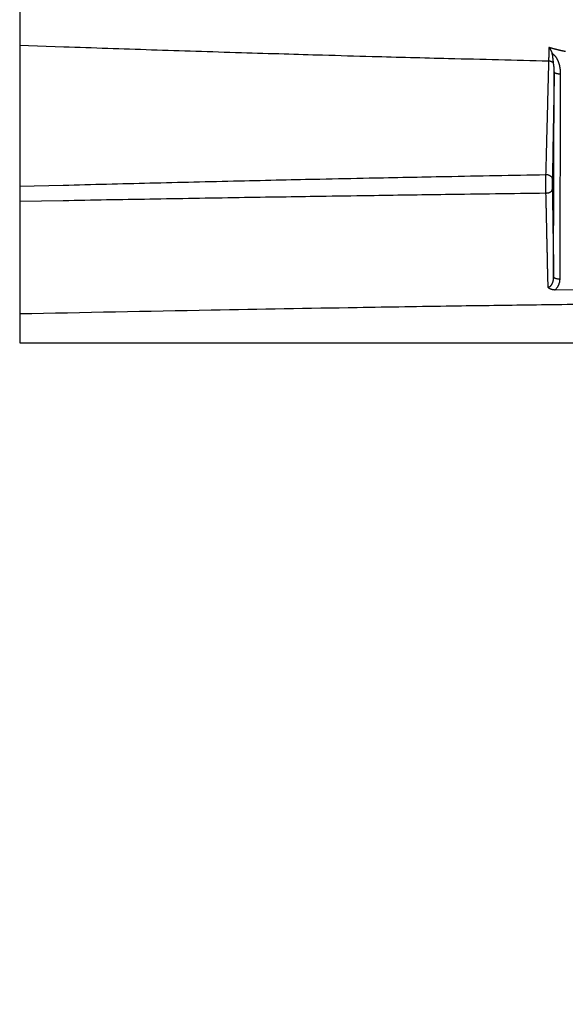
# Model space of a CAD drawing. Extents: x 18 to 2072, y 28 to 1457.
# Drawn here: x 1214 to 1304, y 894 to 1056 of the extents above; entities that cross this region are included whole.
import ezdxf

# ---------------------------------------------------------------- set-up
doc = ezdxf.new("R2010")
doc.units = 0
doc.header["$LTSCALE"] = 5
doc.layers.add('SKIZZE', color=1, linetype='CONTINUOUS')

msp = doc.modelspace()

# ---------------------------------------------------------------- linework, layer by layer
at = {"layer": 'SKIZZE'}
for p, q in [((1302.18, 1013.65), (1302.28, 1047.47)), ((1303.28, 1047.14), (1303.18, 1013.33)), ((1302.44, 1011.54), (1305.76, 1011.6))]:
    msp.add_line(p, q, dxfattribs=at)
for points in [[(1214.1, 1060.65), (1214.1, 1060.11, 0.000001), (1214.1, 1059.56, 0.000001), (1214.1, 1059.01, 0.000001), (1214.1, 1058.47, 0.000001), (1214.1, 1057.92, 0.000001), (1214.1, 1057.38, 0.000001), (1214.1, 1056.83, 0.000001), (1214.1, 1056.29, 0.000001), (1214.1, 1055.72, 0.000001), (1214.1, 1055.2, 0), (1214.1, 1054.72, 0.000001), (1214.1, 1054.11, 0.000002), (1214.1, 1053.16, 0.000001), (1214.1, 1051.93, 0)], [(1214.1, 1051.93), (1221.37, 1051.67, 0.000276), (1228.63, 1051.42, 0.000252), (1235.84, 1051.17, 0.000277), (1243.16, 1050.94, 0.000332), (1250.66, 1050.7, 0.000252), (1257.7, 1050.49, 0.000086), (1264.07, 1050.3, 0.000355), (1272.24, 1050.07, 0.000611), (1284.84, 1049.74, 0.000299), (1301.34, 1049.33, 0.000158)], [(1214.1, 1051.93), (1214.1, 1051.03, 0.000004), (1214.1, 1050.12, 0.000005), (1214.1, 1049.22, 0.000004), (1214.1, 1048.32, 0.000001), (1214.1, 1047.41, -0.000001), (1214.1, 1046.51, 0), (1214.1, 1045.61, 0), (1214.1, 1044.7, 0), (1214.1, 1043.8, 0), (1214.1, 1042.89, 0), (1214.1, 1041.99, 0), (1214.1, 1041.09, 0), (1214.1, 1040.18, 0), (1214.1, 1039.28, 0), (1214.1, 1038.38, 0), (1214.1, 1037.47, 0), (1214.1, 1036.54, 0), (1214.1, 1035.66, 0), (1214.1, 1034.87, 0), (1214.1, 1033.85, 0.000001), (1214.1, 1032.29, 0), (1214.1, 1030.24, 0)], [(1301.38, 1051.54), (1301.38, 1051.43, -0.000152), (1301.38, 1051.33, -0.000154), (1301.38, 1051.22, -0.000158), (1301.38, 1051.12, -0.000164), (1301.37, 1051.01, -0.000169), (1301.37, 1050.91, -0.000174), (1301.37, 1050.81, -0.000181), (1301.37, 1050.71, -0.000187), (1301.37, 1050.61, -0.000194), (1301.37, 1050.52, -0.0002), (1301.37, 1050.42, -0.00021), (1301.36, 1050.33, -0.000224), (1301.36, 1050.24, -0.000227), (1301.36, 1050.15, -0.000219), (1301.36, 1050.06, -0.000255), (1301.36, 1049.97, -0.000325), (1301.36, 1049.88, -0.000256), (1301.35, 1049.8, -0.000073), (1301.35, 1049.72, -0.000392), (1301.35, 1049.63, -0.000782), (1301.35, 1049.5, -0.000417), (1301.34, 1049.33, -0.000227)], [(1304.12, 1050.86, -0.000674), (1304.03, 1050.88, -0.000669), (1303.94, 1050.9, -0.000645), (1303.85, 1050.92, -0.000621), (1303.76, 1050.94, -0.000592), (1303.66, 1050.96, -0.000586), (1303.57, 1050.98, -0.000599), (1303.48, 1051, -0.000611), (1303.39, 1051.02, -0.000624), (1303.3, 1051.04, -0.000639), (1303.2, 1051.06, -0.00066), (1303.11, 1051.08, -0.000667), (1303.02, 1051.1, -0.000663), (1302.93, 1051.13, -0.000703), (1302.84, 1051.15, -0.000797), (1302.74, 1051.17, -0.000697), (1302.65, 1051.19, -0.000378), (1302.56, 1051.22, -0.000401), (1302.47, 1051.24, -0.00077), (1302.38, 1051.26, -0.001032), (1302.29, 1051.29, -0.001277), (1302.2, 1051.31, -0.000661), (1302.11, 1051.34, 0.000998), (1302.01, 1051.36, 0.000362), (1301.92, 1051.39, -0.002838), (1301.84, 1051.41, -0.003595), (1301.74, 1051.44, 0.001037), (1301.59, 1051.48, 0.000952), (1301.38, 1051.54, 0.00012)], [(1301.38, 1051.54), (1301.39, 1051.53, -0.004766), (1301.4, 1051.52, -0.004443), (1301.42, 1051.5, -0.004743), (1301.43, 1051.49, -0.005725), (1301.44, 1051.48, -0.002986), (1301.45, 1051.46, 0.004117), (1301.46, 1051.45, 0.003474), (1301.47, 1051.44, -0.005305), (1301.48, 1051.43, -0.006479), (1301.49, 1051.41, -0.000537), (1301.5, 1051.4, 0.000672), (1301.52, 1051.39, -0.002548), (1301.53, 1051.37, -0.003595), (1301.54, 1051.36, -0.002754), (1301.55, 1051.35, -0.002244), (1301.56, 1051.33, -0.00193), (1301.57, 1051.32, -0.001925), (1301.58, 1051.31, -0.002228), (1301.59, 1051.29, -0.002661), (1301.6, 1051.28, -0.003333), (1301.61, 1051.26, -0.003527), (1301.61, 1051.25, -0.0033), (1301.62, 1051.24, -0.003149), (1301.63, 1051.22, -0.003033), (1301.64, 1051.21, -0.002917), (1301.65, 1051.19, -0.002772), (1301.66, 1051.18, -0.002646), (1301.67, 1051.16, -0.002507), (1301.67, 1051.15, -0.002382), (1301.68, 1051.13, -0.002241), (1301.69, 1051.12, -0.002116), (1301.7, 1051.1, -0.001975), (1301.71, 1051.09, -0.001849), (1301.71, 1051.07, -0.001707), (1301.72, 1051.06, -0.001578), (1301.73, 1051.04, -0.001431), (1301.73, 1051.03, -0.001298), (1301.74, 1051.01, -0.001144), (1301.75, 1051, -0.001021), (1301.76, 1050.98, -0.000896), (1301.76, 1050.97, -0.000808), (1301.77, 1050.95, -0.000735), (1301.78, 1050.94, -0.000661), (1301.78, 1050.92, -0.000566), (1301.79, 1050.91, -0.000516), (1301.8, 1050.89, -0.0005), (1301.8, 1050.88, -0.00051), (1301.81, 1050.86, -0.000548), (1301.82, 1050.84, -0.000577), (1301.82, 1050.83, -0.000604), (1301.83, 1050.81, -0.000629), (1301.84, 1050.8, -0.00066), (1301.84, 1050.78, -0.000685), (1301.85, 1050.77, -0.000709), (1301.85, 1050.75, -0.000742), (1301.86, 1050.74, -0.000787), (1301.87, 1050.72, -0.000791), (1301.87, 1050.71, -0.00077), (1301.88, 1050.69, -0.00087), (1301.89, 1050.67, -0.001041), (1301.89, 1050.66, -0.000849), (1301.9, 1050.64, -0.000489), (1301.9, 1050.63, -0.001199), (1301.91, 1050.61, -0.001569), (1301.92, 1050.58, -0.000737), (1301.93, 1050.55, -0.000417)], [(1302.15, 1048.96), (1302.14, 1049.03, 0.003821), (1302.14, 1049.1, 0.003968), (1302.13, 1049.18, 0.003539), (1302.13, 1049.25, 0.002537), (1302.12, 1049.32, 0.001805), (1302.11, 1049.4, 0.001162), (1302.1, 1049.47, 0.000632), (1302.09, 1049.55, 0.000079), (1302.08, 1049.63, -0.000572), (1302.08, 1049.71, -0.001503), (1302.07, 1049.79, -0.000581), (1302.06, 1049.87, 0.00234), (1302.05, 1049.95, 0.001796), (1302.04, 1050.03, -0.001803), (1302.03, 1050.1, 0.007139), (1302.02, 1050.2, 0.017284), (1301.98, 1050.35, 0.008212), (1301.93, 1050.55, 0.00392)], [(1301.93, 1050.55), (1302.02, 1050.49, -0.015327), (1302.11, 1050.43, -0.016088), (1302.19, 1050.36, -0.015643), (1302.27, 1050.28, -0.013982), (1302.35, 1050.2, -0.012804), (1302.42, 1050.12, -0.011785), (1302.48, 1050.04, -0.010817), (1302.55, 1049.95, -0.009672), (1302.6, 1049.86, -0.008956), (1302.66, 1049.77, -0.008379), (1302.71, 1049.68, -0.007966), (1302.76, 1049.59, -0.007617), (1302.81, 1049.49, -0.007283), (1302.85, 1049.39, -0.006879), (1302.89, 1049.3, -0.00652), (1302.93, 1049.2, -0.006114), (1302.97, 1049.1, -0.005809), (1303, 1049, -0.005517), (1303.04, 1048.9, -0.005343), (1303.07, 1048.8, -0.005232), (1303.09, 1048.7, -0.0051), (1303.12, 1048.6, -0.00492), (1303.14, 1048.49, -0.004825), (1303.16, 1048.39, -0.004768), (1303.18, 1048.29, -0.004518), (1303.2, 1048.18, -0.004097), (1303.22, 1048.08, -0.00439), (1303.23, 1047.98, -0.005105), (1303.24, 1047.87, -0.003864), (1303.25, 1047.77, -0.001393), (1303.26, 1047.68, -0.005341), (1303.27, 1047.56, -0.009039), (1303.28, 1047.38, -0.004412), (1303.28, 1047.14, -0.002345)], [(1301.34, 1049.33), (1301.31, 1048.15, -0.000007), (1301.28, 1046.96, -0.000007), (1301.25, 1045.78, -0.000007), (1301.22, 1044.6, -0.000006), (1301.19, 1043.42, -0.000005), (1301.16, 1042.24, -0.000004), (1301.13, 1041.07, -0.000003), (1301.1, 1039.89, -0.000001), (1301.07, 1038.67, -0.000001), (1301.04, 1037.54, -0.000002), (1301.01, 1036.51, 0.000002), (1300.98, 1035.2, 0.000009), (1300.93, 1033.19, 0.000005), (1300.86, 1030.55, 0.000002)], [(1301.34, 1049.33), (1301.4, 1049.33, -0.012557), (1301.46, 1049.32, -0.012952), (1301.52, 1049.31, -0.013087), (1301.58, 1049.3, -0.013002), (1301.64, 1049.28, -0.012583), (1301.69, 1049.27, -0.011784), (1301.75, 1049.25, -0.012872), (1301.8, 1049.22, -0.015256), (1301.85, 1049.2, -0.011901), (1301.9, 1049.17, -0.004366), (1301.94, 1049.15, -0.016683), (1301.99, 1049.11, -0.030282), (1302.06, 1049.05, -0.015596), (1302.15, 1048.96, -0.008395)], [(1302.28, 1047.47), (1302.28, 1047.54, 0.002321), (1302.28, 1047.62, 0.002313), (1302.28, 1047.7, 0.002324), (1302.28, 1047.77, 0.002359), (1302.28, 1047.85, 0.002377), (1302.27, 1047.92, 0.002383), (1302.27, 1048, 0.002429), (1302.26, 1048.07, 0.002512), (1302.26, 1048.15, 0.002459), (1302.25, 1048.22, 0.0023), (1302.25, 1048.3, 0.002623), (1302.24, 1048.37, 0.003294), (1302.23, 1048.45, 0.002515), (1302.22, 1048.52, 0.000735), (1302.21, 1048.59, 0.003809), (1302.2, 1048.67, 0.006969), (1302.18, 1048.8, 0.003461), (1302.15, 1048.96, 0.001822)], [(1302.28, 1047.47), (1302.26, 1046.35, -0.000007), (1302.24, 1045.24, -0.000007), (1302.22, 1044.12, -0.000007), (1302.2, 1043.01, -0.000009), (1302.18, 1041.9, -0.000009), (1302.16, 1040.79, -0.000009), (1302.14, 1039.69, -0.000011), (1302.12, 1038.57, -0.000015), (1302.1, 1037.43, -0.000011), (1302.08, 1036.36, -0.000003), (1302.06, 1035.4, -0.000019), (1302.04, 1034.16, -0.000036), (1302.01, 1032.26, -0.000018), (1301.96, 1029.78, -0.000009)], [(1303.28, 1047.14), (1303.16, 1047.14, -0.011355), (1303.04, 1047.15, -0.010218), (1302.92, 1047.16, -0.011037), (1302.8, 1047.18, -0.015171), (1302.68, 1047.21, -0.014721), (1302.58, 1047.24, -0.008451), (1302.49, 1047.27, -0.024181), (1302.42, 1047.31, -0.064294), (1302.35, 1047.38, -0.059904), (1302.28, 1047.47, -0.042301)], [(1062.41, 617.71, 0.000001), (1062.35, 621.74, 0.000006)], [(1214.1, 1028.61), (1221.28, 1028.8, -0.000203), (1228.44, 1028.99, -0.000185), (1235.58, 1029.17, -0.000203), (1242.84, 1029.34, -0.000243), (1250.28, 1029.52, -0.000184), (1257.28, 1029.68, -0.000063), (1263.61, 1029.82, -0.000259), (1271.77, 1029.99, -0.000444), (1284.36, 1030.24, -0.000216), (1300.86, 1030.55, -0.000114)], [(1214.1, 1030.24), (1214.1, 1030.14, 0.000004), (1214.1, 1030.04, 0.000004), (1214.1, 1029.94, 0.000004), (1214.1, 1029.83, 0.000004), (1214.1, 1029.73, 0.000004), (1214.1, 1029.63, 0.000004), (1214.1, 1029.53, 0.000004), (1214.1, 1029.42, 0.000005), (1214.1, 1029.32, 0.000004), (1214.1, 1029.22, 0.000001), (1214.1, 1029.13, 0.000005), (1214.1, 1029.02, 0.000009), (1214.1, 1028.84, 0.000005), (1214.1, 1028.61, 0.000002)], [(1300.86, 1030.55), (1300.86, 1030.51, 0.001744), (1300.86, 1030.47, 0.001764), (1300.85, 1030.42, 0.001671), (1300.85, 1030.38, 0.00148), (1300.85, 1030.34, 0.001348), (1300.84, 1030.29, 0.00124), (1300.84, 1030.25, 0.001158), (1300.84, 1030.2, 0.001071), (1300.84, 1030.16, 0.000996), (1300.83, 1030.11, 0.000914), (1300.83, 1030.07, 0.000842), (1300.83, 1030.02, 0.000761), (1300.83, 1029.98, 0.000685), (1300.83, 1029.93, 0.000594), (1300.83, 1029.89, 0.000541), (1300.83, 1029.85, 0.000514), (1300.82, 1029.8, 0.000496), (1300.82, 1029.76, 0.000481), (1300.82, 1029.71, 0.000467), (1300.82, 1029.67, 0.000448), (1300.82, 1029.63, 0.000432), (1300.82, 1029.58, 0.000414), (1300.82, 1029.54, 0.000397), (1300.82, 1029.49, 0.000378), (1300.82, 1029.45, 0.000361), (1300.82, 1029.4, 0.000341), (1300.82, 1029.36, 0.000324), (1300.82, 1029.32, 0.000305), (1300.82, 1029.27, 0.000287), (1300.82, 1029.23, 0.000264), (1300.82, 1029.18, 0.00025), (1300.82, 1029.14, 0.000242), (1300.82, 1029.09, 0.000247), (1300.82, 1029.05, 0.000264), (1300.82, 1029, 0.000276), (1300.82, 1028.96, 0.000288), (1300.82, 1028.91, 0.000298), (1300.82, 1028.87, 0.00031), (1300.82, 1028.82, 0.000319), (1300.82, 1028.78, 0.00033), (1300.82, 1028.73, 0.000338), (1300.82, 1028.68, 0.000347), (1300.82, 1028.64, 0.000354), (1300.82, 1028.59, 0.000361), (1300.82, 1028.54, 0.000367), (1300.82, 1028.49, 0.000375), (1300.82, 1028.45, 0.000377), (1300.82, 1028.4, 0.000377), (1300.82, 1028.35, 0.000391), (1300.82, 1028.3, 0.000425), (1300.83, 1028.25, 0.00049), (1300.83, 1028.2, 0.000599), (1300.83, 1028.15, 0.000621), (1300.83, 1028.09, 0.000587), (1300.83, 1028.04, 0.00077), (1300.83, 1027.99, 0.001126), (1300.84, 1027.93, 0.000736), (1300.84, 1027.87, -0.000236), (1300.84, 1027.83, 0.001637), (1300.84, 1027.76, 0.003661), (1300.85, 1027.65, 0.001697), (1300.86, 1027.51, 0.000808)], [(1300.86, 1030.55), (1300.99, 1030.56, -0.028857), (1301.12, 1030.55, -0.025131), (1301.25, 1030.52, -0.025891), (1301.39, 1030.48, -0.033651), (1301.51, 1030.42, -0.029907), (1301.63, 1030.35, -0.016508), (1301.73, 1030.28, -0.041023), (1301.81, 1030.18, -0.077707), (1301.89, 1030.01, -0.046892), (1301.96, 1029.78, -0.025967)], [(1301.96, 1029.78), (1301.96, 1029.76, 0.000267), (1301.96, 1029.74, 0.000261), (1301.96, 1029.72, 0.000254), (1301.96, 1029.69, 0.000244), (1301.96, 1029.67, 0.000232), (1301.96, 1029.65, 0.00022), (1301.96, 1029.63, 0.000206), (1301.96, 1029.61, 0.00019), (1301.96, 1029.58, 0.000176), (1301.96, 1029.56, 0.000163), (1301.96, 1029.54, 0.000152), (1301.96, 1029.51, 0.000142), (1301.96, 1029.49, 0.000133), (1301.96, 1029.46, 0.000123), (1301.96, 1029.44, 0.000116), (1301.96, 1029.41, 0.000111), (1301.96, 1029.39, 0.000107), (1301.96, 1029.36, 0.000104), (1301.96, 1029.33, 0.0001), (1301.96, 1029.31, 0.000097), (1301.96, 1029.28, 0.000094), (1301.96, 1029.25, 0.000091), (1301.96, 1029.23, 0.000089), (1301.96, 1029.2, 0.000086), (1301.96, 1029.17, 0.000084), (1301.96, 1029.15, 0.000082), (1301.96, 1029.12, 0.00008), (1301.96, 1029.09, 0.000078), (1301.96, 1029.06, 0.000077), (1301.96, 1029.03, 0.000075), (1301.96, 1029.01, 0.000074), (1301.96, 1028.98, 0.000073), (1301.96, 1028.95, 0.000073), (1301.96, 1028.92, 0.000073), (1301.96, 1028.89, 0.000074), (1301.96, 1028.87, 0.000075), (1301.96, 1028.84, 0.000075), (1301.96, 1028.81, 0.000076), (1301.96, 1028.78, 0.000077), (1301.96, 1028.75, 0.000078), (1301.96, 1028.72, 0.000079), (1301.96, 1028.69, 0.00008), (1301.96, 1028.67, 0.000081), (1301.96, 1028.64, 0.000083), (1301.96, 1028.61, 0.000084), (1301.96, 1028.58, 0.000085), (1301.96, 1028.55, 0.000087), (1301.96, 1028.52, 0.000088), (1301.96, 1028.5, 0.000091), (1301.96, 1028.47, 0.000095), (1301.96, 1028.44, 0.000102), (1301.96, 1028.41, 0.000111), (1301.96, 1028.38, 0.000113), (1301.96, 1028.36, 0.000109), (1301.96, 1028.33, 0.000132), (1301.96, 1028.3, 0.000178), (1301.96, 1028.28, 0.000134), (1301.96, 1028.25, 0.000011), (1301.96, 1028.23, 0.000234), (1301.96, 1028.2, 0.000536), (1301.96, 1028.16, 0.000291), (1301.96, 1028.1, 0.000154)], [(1214.1, 1028.61), (1214.1, 1028.45, 0.000003), (1214.1, 1028.3, 0.000003), (1214.1, 1028.14, 0.000003), (1214.1, 1027.99, 0.000003), (1214.1, 1027.84, 0.000003), (1214.1, 1027.68, 0.000003), (1214.1, 1027.53, 0.000003), (1214.1, 1027.37, 0.000003), (1214.1, 1027.22, 0.000003), (1214.1, 1027.07, 0.000001), (1214.1, 1026.93, 0.000004), (1214.1, 1026.76, 0.000006), (1214.1, 1026.49, 0.000003), (1214.1, 1026.14, 0.000002)], [(1214.1, 1026.14), (1221.28, 1026.28, -0.000142), (1228.44, 1026.41, -0.000129), (1235.58, 1026.53, -0.000142), (1242.84, 1026.66, -0.00017), (1250.29, 1026.78, -0.000128), (1257.28, 1026.89, -0.000044), (1263.61, 1026.99, -0.000181), (1271.77, 1027.11, -0.00031), (1284.36, 1027.29, -0.000151), (1300.86, 1027.51, -0.00008)], [(1300.86, 1027.51), (1300.97, 1027.5, 0.015934), (1301.07, 1027.51, 0.016847), (1301.17, 1027.52, 0.016993), (1301.27, 1027.54, 0.016752), (1301.37, 1027.56, 0.016532), (1301.46, 1027.59, 0.015937), (1301.55, 1027.62, 0.01819), (1301.63, 1027.66, 0.023434), (1301.7, 1027.71, 0.01986), (1301.77, 1027.76, 0.006576), (1301.82, 1027.8, 0.031779), (1301.87, 1027.86, 0.075259), (1301.92, 1027.96, 0.044659), (1301.96, 1028.1, 0.02403)], [(1300.86, 1027.51), (1300.88, 1026.86, 0.000013), (1300.89, 1026.22, 0.000014), (1300.9, 1025.57, 0.000013), (1300.92, 1024.93, 0.000012), (1300.93, 1024.28, 0.000011), (1300.95, 1023.64, 0.00001), (1300.96, 1022.99, 0.00001), (1300.98, 1022.34, 0.000009), (1300.99, 1021.7, 0.000008), (1301.01, 1021.05, 0.000007), (1301.02, 1020.4, 0.000007), (1301.03, 1019.75, 0.000006), (1301.05, 1019.1, 0.000005), (1301.06, 1018.45, 0.000004), (1301.08, 1017.81, 0.000003), (1301.09, 1017.15, 0.000003), (1301.11, 1016.48, 0.000002), (1301.12, 1015.85, 0), (1301.13, 1015.28, 0.000001), (1301.15, 1014.55, 0.000002), (1301.18, 1013.42, 0.000001), (1301.21, 1011.95, 0.000001)], [(1301.96, 1028.1), (1301.97, 1027.2, -0.000008), (1301.99, 1026.3, -0.000008), (1302, 1025.4, -0.000008), (1302.02, 1024.5, -0.000007), (1302.03, 1023.6, -0.000007), (1302.04, 1022.7, -0.000006), (1302.06, 1021.8, -0.000006), (1302.07, 1020.89, -0.000006), (1302.09, 1019.96, -0.000005), (1302.1, 1019.09, -0.000002), (1302.11, 1018.29, -0.000005), (1302.13, 1017.28, -0.000006), (1302.15, 1015.71, -0.000003), (1302.18, 1013.65, -0.000002)], [(1058.44, 637.8, -0.000001), (1058.36, 641.83, 0.00001)], [(1214.1, 1026.14), (1214.1, 1024.97, 0), (1214.1, 1023.8, 0), (1214.1, 1022.63, 0), (1214.1, 1021.47, 0), (1214.1, 1020.3, 0), (1214.1, 1019.13, 0), (1214.1, 1017.98, 0), (1214.1, 1016.8, 0), (1214.1, 1015.6, 0), (1214.1, 1014.48, 0), (1214.1, 1013.46, 0), (1214.1, 1012.16, 0.000001), (1214.1, 1010.16, 0), (1214.1, 1007.54, 0)], [(1301.21, 1011.95), (1301.26, 1011.95, 0.022747), (1301.32, 1011.96, 0.022946), (1301.37, 1011.97, 0.022331), (1301.42, 1011.99, 0.021327), (1301.47, 1012.01, 0.020507), (1301.52, 1012.04, 0.0198), (1301.57, 1012.07, 0.018788), (1301.62, 1012.1, 0.017514), (1301.67, 1012.14, 0.016296), (1301.71, 1012.19, 0.015078), (1301.75, 1012.23, 0.014057), (1301.79, 1012.28, 0.013172), (1301.83, 1012.34, 0.012376), (1301.87, 1012.39, 0.011569), (1301.9, 1012.45, 0.01089), (1301.93, 1012.51, 0.010266), (1301.96, 1012.57, 0.009689), (1301.99, 1012.64, 0.009126), (1302.02, 1012.7, 0.008752), (1302.04, 1012.77, 0.008492), (1302.07, 1012.84, 0.007939), (1302.09, 1012.91, 0.007177), (1302.11, 1012.98, 0.00761), (1302.12, 1013.05, 0.008705), (1302.14, 1013.13, 0.006524), (1302.15, 1013.2, 0.002386), (1302.16, 1013.26, 0.008758), (1302.17, 1013.35, 0.01457), (1302.18, 1013.48, 0.007049), (1302.18, 1013.65, 0.003729)], [(1302.18, 1013.65), (1302.19, 1013.61, 0.099133), (1302.22, 1013.57, 0.068312), (1302.26, 1013.53, 0.051082), (1302.32, 1013.49, 0.044775), (1302.39, 1013.46, 0.02628), (1302.48, 1013.42, 0.011154), (1302.57, 1013.39, 0.023864), (1302.7, 1013.37, 0.029765), (1302.9, 1013.35, 0.013373), (1303.18, 1013.33, 0.006765)], [(1303.18, 1013.33), (1303.18, 1013.23, -0.009121), (1303.17, 1013.13, -0.009102), (1303.16, 1013.03, -0.009131), (1303.15, 1012.93, -0.009261), (1303.14, 1012.84, -0.009332), (1303.12, 1012.74, -0.009361), (1303.09, 1012.65, -0.009538), (1303.06, 1012.55, -0.009869), (1303.03, 1012.46, -0.00967), (1303, 1012.37, -0.009084), (1302.96, 1012.27, -0.010224), (1302.92, 1012.18, -0.012576), (1302.87, 1012.09, -0.009532), (1302.82, 1012.01, -0.002847), (1302.78, 1011.94, -0.014131), (1302.71, 1011.84, -0.025545), (1302.6, 1011.71, -0.0125), (1302.44, 1011.54, -0.006501)], [(1301.21, 1011.95), (1301.27, 1011.9, 0.008874), (1301.34, 1011.86, 0.008491), (1301.41, 1011.82, 0.008499), (1301.48, 1011.78, 0.008991), (1301.55, 1011.74, 0.008884), (1301.63, 1011.71, 0.008368), (1301.7, 1011.68, 0.00962), (1301.78, 1011.65, 0.012162), (1301.86, 1011.62, 0.009171), (1301.94, 1011.6, 0.002407), (1302.01, 1011.58, 0.014129), (1302.1, 1011.57, 0.026142), (1302.25, 1011.55, 0.012751), (1302.44, 1011.54, 0.006568)], [(1381.28, 1009.85), (1367.32, 1009.74, 0.000291), (1353.4, 1009.63, 0.000267), (1339.57, 1009.49, 0.000293), (1325.52, 1009.34, 0.000351), (1311.15, 1009.16, 0.000266), (1297.65, 1008.99, 0.000092), (1285.45, 1008.82, 0.000375), (1269.79, 1008.57, 0.000646), (1245.68, 1008.14, 0.000316), (1214.1, 1007.54, 0.000168)], [(1214.1, 1007.54), (1214.1, 1007.24, 0.000001), (1214.1, 1006.95, 0.000001), (1214.1, 1006.65, 0.000001), (1214.1, 1006.35, 0.000001), (1214.1, 1006.05, 0.000001), (1214.1, 1005.75, 0.000001), (1214.1, 1005.45, 0.000001), (1214.1, 1005.15, 0.000002), (1214.1, 1004.85, 0.000001), (1214.1, 1004.56, 0), (1214.1, 1004.3, 0.000002), (1214.1, 1003.96, 0.000003), (1214.1, 1003.45, 0.000002), (1214.1, 1002.77, 0.000001)], [(1214.1, 1002.77), (1224.5, 1002.77, 0), (1234.9, 1002.77, 0), (1245.29, 1002.77, 0), (1255.67, 1002.77, 0), (1266.05, 1002.77, 0), (1276.44, 1002.77, 0), (1286.83, 1002.77, 0), (1297.22, 1002.77), (1307.62, 1002.77), (1318.03, 1002.77), (1328.44, 1002.77), (1338.86, 1002.77), (1349.31, 1002.77), (1359.72, 1002.77), (1370.06, 1002.77), (1380.57, 1002.77), (1391.33, 1002.77), (1401.43, 1002.77), (1410.56, 1002.77, 0), (1422.29, 1002.77, 0), (1440.35, 1002.77, 0), (1464, 1002.77, 0)]]:
    msp.add_lwpolyline(points, format="xyb", dxfattribs=at)

doc.saveas('drawing.dxf')
